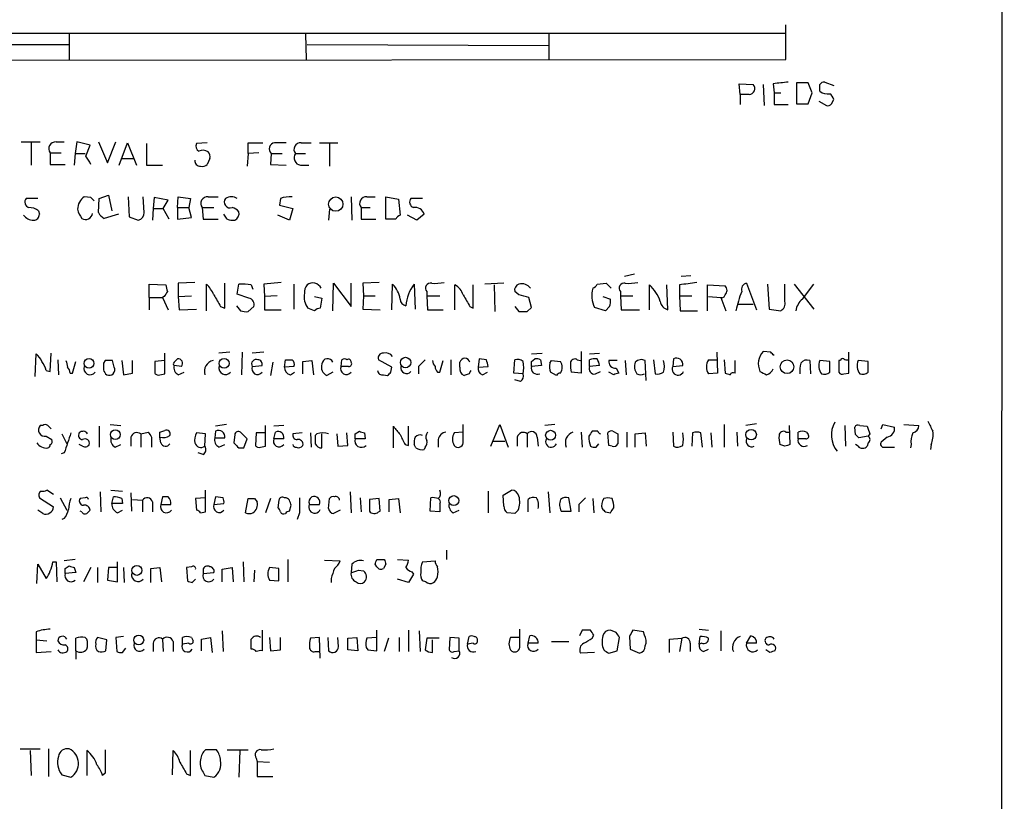
# Model space of a CAD drawing. Extents: x 12 to 1049, y 10 to 890.
# Drawn here: x 948 to 1049, y 217 to 297 of the extents above; entities that cross this region are included whole.
import ezdxf

# ---------------------------------------------------------------- set-up
doc = ezdxf.new("R2010")
doc.units = 0
doc.header["$MEASUREMENT"] = 0
doc.layers.add('MAIN', color=5, linetype='CONTINUOUS')

msp = doc.modelspace()

# ---------------------------------------------------------------- linework, layer by layer
at = {"layer": 'MAIN'}
for p, q in [((1048.512, 858.52), (1048.1733, 58.42)), ((1026.2447, 292.9466), (1026.2447, 296.5026)), ((879.2633, 295.656), (1026.2447, 295.656)), ((953.262, 295.656), (953.262, 292.9466)), ((977.3073, 295.5713), (977.392, 292.9466)), ((1002.1147, 295.5713), (1002.1147, 292.9466)), ((928.624, 294.4706), (953.1773, 294.4706)), ((977.4767, 294.4706), (1002.1147, 294.386)), ((879.2633, 292.862), (1026.2447, 292.9466)), ((1021.588, 289.3906), (1021.5033, 290.4913)), ((1021.5033, 290.4913), (1022.9427, 290.4066)), ((1023.9587, 290.4066), (1024.0433, 288.29)), ((1024.9747, 290.4913), (1025.0593, 289.56)), ((1028.5307, 290.576), (1027.3453, 290.576)), ((1027.3453, 290.576), (1027.3453, 288.4593)), ((1028.954, 289.56), (1028.5307, 290.576)), ((1030.224, 290.6606), (1031.1553, 290.322)), ((1021.588, 289.3906), (1021.588, 288.3746)), ((1022.5193, 289.3906), (1021.588, 289.3906)), ((1025.0593, 289.56), (1025.0593, 288.3746)), ((1025.0593, 289.56), (1025.7367, 289.56)), ((1028.5307, 288.4593), (1028.954, 289.56)), ((1030.9013, 288.4593), (1031.1553, 288.8826)), ((1025.0593, 288.3746), (1026.4987, 288.3746)), ((1027.3453, 288.4593), (1028.5307, 288.4593)), ((1029.6313, 288.7133), (1030.3933, 288.29)), ((948.3513, 284.5646), (950.2987, 284.5646)), ((949.3673, 284.48), (949.3673, 282.194)), ((951.9073, 284.5646), (952.754, 284.5646)), ((954.024, 284.5646), (953.8547, 283.3793)), ((955.3787, 284.226), (954.024, 284.5646)), ((954.9553, 283.1253), (955.3787, 284.226)), ((956.2253, 284.5646), (957.1567, 282.448)), ((957.1567, 282.448), (958.0033, 284.5646)), ((958.342, 282.194), (959.1887, 284.48)), ((959.1887, 284.48), (960.12, 282.194)), ((961.136, 284.3953), (961.136, 282.194)), ((967.3167, 284.48), (966.216, 284.3953)), ((971.4653, 283.3793), (971.4653, 284.48)), ((971.4653, 284.48), (972.9893, 284.48)), ((976.884, 284.48), (977.9, 284.48)), ((978.7467, 284.48), (980.6093, 284.48)), ((979.7627, 284.3953), (979.7627, 282.1093)), ((951.3147, 283.464), (951.3147, 282.2786)), ((951.3147, 283.464), (952.4153, 283.464)), ((953.8547, 283.3793), (953.77, 282.194)), ((953.8547, 283.3793), (954.8707, 283.3793)), ((958.596, 282.8713), (959.7813, 282.8713)), ((967.5707, 282.8713), (967.3167, 282.2786)), ((971.4653, 283.3793), (971.3807, 282.1093)), ((972.566, 283.464), (971.4653, 283.3793)), ((973.836, 283.3793), (973.7513, 282.2786)), ((973.836, 283.3793), (974.9367, 283.3793)), ((976.2913, 283.3793), (977.3073, 283.3793)), ((951.3147, 282.2786), (952.8387, 282.2786)), ((961.136, 282.194), (962.7447, 282.194)), ((973.7513, 282.2786), (975.36, 282.194)), ((976.7993, 282.194), (977.646, 282.194)), ((955.4633, 278.892), (954.786, 278.9766)), ((956.31, 278.8073), (957.2413, 279.146)), ((957.2413, 279.146), (957.58, 277.5373)), ((959.2733, 278.9766), (959.358, 276.9446)), ((960.882, 277.368), (960.7973, 278.9766)), ((961.898, 278.892), (961.8133, 277.7913)), ((963.3373, 278.638), (961.898, 278.892)), ((964.2687, 277.876), (964.3533, 278.9766)), ((964.3533, 278.9766), (965.6233, 278.8073)), ((967.4013, 278.9766), (968.4173, 278.9766)), ((981.964, 278.9766), (982.0487, 276.606)), ((983.5727, 278.9766), (984.4193, 278.9766)), ((985.52, 276.6906), (985.52, 278.9766)), ((985.52, 278.9766), (986.79, 278.7226)), ((950.0447, 278.8073), (948.8593, 278.8073)), ((956.2253, 277.368), (956.31, 278.8073)), ((962.8293, 277.7913), (963.3373, 278.638)), ((964.2687, 277.876), (964.2687, 276.6906)), ((964.2687, 277.876), (965.454, 277.876)), ((965.6233, 278.8073), (965.454, 277.876)), ((965.708, 276.86), (965.454, 277.876)), ((966.8087, 277.876), (966.8933, 276.6906)), ((966.8087, 277.876), (967.994, 277.876)), ((974.7673, 278.8073), (974.6827, 278.13)), ((974.6827, 278.13), (976.0373, 277.7913)), ((982.98, 277.876), (982.98, 276.6906)), ((982.98, 277.876), (983.9113, 277.876)), ((986.79, 278.7226), (986.9593, 277.114)), ((989.2453, 278.8073), (988.06, 278.8073)), ((950.1293, 277.5373), (950.214, 277.1986)), ((958.2573, 277.1986), (956.818, 276.7753)), ((959.358, 276.9446), (960.2893, 276.606)), ((961.8133, 277.7913), (961.7287, 276.606)), ((961.8133, 277.7913), (962.8293, 277.7913)), ((963.422, 276.6906), (962.8293, 277.7913)), ((964.2687, 276.6906), (965.708, 276.86)), ((969.3487, 276.6906), (969.01, 277.1986)), ((975.6987, 276.606), (974.5133, 277.114)), ((976.0373, 277.7913), (975.6987, 276.606)), ((979.7627, 277.7066), (979.678, 276.606)), ((988.6527, 276.606), (987.7213, 277.114)), ((989.4147, 277.1986), (988.6527, 276.606)), ((966.8933, 276.6906), (968.4173, 276.6906)), ((982.98, 276.6906), (984.504, 276.6906)), ((986.536, 276.6906), (985.52, 276.6906)), ((1010.8353, 271.1026), (1009.8193, 270.8486)), ((1016.5927, 270.9333), (1015.5767, 270.8486)), ((961.39, 268.732), (961.39, 270.0866)), ((961.39, 270.0866), (963.0833, 270.002)), ((966.0467, 270.256), (964.3533, 270.1713)), ((964.3533, 270.1713), (964.3533, 268.8166)), ((967.232, 267.3773), (967.232, 270.0866)), ((969.0947, 267.6313), (969.0947, 270.1713)), ((970.3647, 269.0706), (970.534, 270.0866)), ((971.804, 270.002), (971.9733, 269.5786)), ((974.852, 270.256), (973.074, 270.0866)), ((973.074, 270.0866), (973.1587, 268.8166)), ((976.122, 270.0866), (976.122, 267.5466)), ((980.1013, 267.3773), (980.186, 270.1713)), ((980.186, 270.1713), (981.964, 267.8006)), ((981.964, 267.8006), (981.964, 270.1713)), ((984.8427, 270.256), (983.1493, 270.1713)), ((983.1493, 270.1713), (983.234, 268.9013)), ((986.1127, 267.462), (986.1973, 270.0866)), ((988.3987, 270.0866), (988.4833, 267.5466)), ((992.5473, 267.462), (992.5473, 270.002)), ((994.41, 267.6313), (994.41, 270.002)), ((997.5427, 270.1713), (995.5953, 270.0866)), ((996.5267, 270.002), (996.6113, 267.2926)), ((1007.0253, 270.0866), (1007.9567, 270.1713)), ((1007.9567, 270.1713), (1008.4647, 269.6633)), ((1012.3593, 267.462), (1012.3593, 270.002)), ((1014.222, 267.462), (1014.1373, 270.002)), ((1015.4073, 270.002), (1015.4073, 268.9013)), ((1018.286, 267.3773), (1018.286, 270.002)), ((1018.286, 270.002), (1020.064, 269.9173)), ((1022.2653, 270.1713), (1023.2813, 267.462)), ((1024.382, 270.0866), (1024.5513, 267.5466)), ((1026.16, 268.3086), (1026.16, 270.0866)), ((1027.0913, 270.0866), (1029.1233, 267.5466)), ((1027.938, 268.5626), (1029.1233, 270.0866)), ((964.3533, 268.8166), (965.708, 268.9013)), ((971.55, 268.6473), (970.3647, 269.0706)), ((974.4287, 268.9013), (973.1587, 268.8166)), ((983.234, 268.9013), (983.1493, 267.5466)), ((983.234, 268.9013), (984.4193, 268.9013)), ((989.6687, 269.3246), (989.6687, 268.9013)), ((989.6687, 268.9013), (989.7533, 267.462)), ((989.6687, 268.9013), (991.0233, 268.9013)), ((999.0667, 268.986), (998.6433, 269.3246)), ((1009.396, 269.3246), (1009.396, 268.9013)), ((1009.396, 268.9013), (1009.4807, 267.462)), ((1009.396, 268.9013), (1010.666, 268.9013)), ((1015.4073, 268.9013), (1015.492, 267.3773)), ((1015.4073, 268.9013), (1016.6773, 268.9013)), ((961.39, 268.732), (961.39, 267.462)), ((961.39, 268.732), (962.7447, 268.732)), ((962.914, 268.8166), (962.7447, 268.732)), ((962.7447, 268.732), (963.3373, 267.462)), ((964.3533, 268.8166), (964.438, 267.462)), ((970.28, 267.8853), (970.7033, 267.3773)), ((973.1587, 268.8166), (973.1587, 267.462)), ((978.2387, 268.8166), (979.0007, 268.6473)), ((979.0007, 268.6473), (978.8313, 267.6313)), ((1000.3367, 267.716), (1000.0827, 268.732)), ((1007.618, 268.8166), (1008.38, 268.5626)), ((1018.3707, 268.8166), (1019.6407, 268.732)), ((1019.6407, 268.732), (1020.1487, 267.3773)), ((1021.4187, 268.0546), (1022.9427, 268.0546)), ((964.438, 267.462), (966.216, 267.5466)), ((968.6713, 267.8006), (969.0947, 267.6313)), ((971.4653, 267.2926), (972.058, 267.8006)), ((973.1587, 267.462), (974.852, 267.462)), ((978.2387, 267.3773), (977.5613, 267.6313)), ((983.1493, 267.5466), (984.9273, 267.462)), ((989.7533, 267.462), (991.362, 267.462)), ((994.0713, 267.8006), (994.41, 267.6313)), ((998.6433, 267.8006), (999.0667, 267.2926)), ((999.9133, 267.2926), (1000.3367, 267.716)), ((1007.872, 267.3773), (1006.7713, 267.716)), ((1008.2953, 267.8006), (1007.872, 267.3773)), ((1009.4807, 267.462), (1011.3433, 267.462)), ((1015.492, 267.3773), (1017.27, 267.3773)), ((1024.5513, 267.5466), (1025.7367, 267.3773)), ((949.7907, 260.6886), (949.8753, 262.9746)), ((951.3147, 261.1966), (951.3993, 263.0593)), ((962.9987, 260.9426), (962.9987, 263.0593)), ((969.6027, 263.144), (968.502, 263.0593)), ((970.8727, 263.144), (970.788, 260.858)), ((973.074, 263.144), (971.8887, 263.0593)), ((1000.3367, 262.9746), (1001.4373, 263.0593)), ((1005.4167, 263.2286), (1005.4167, 261.0273)), ((1006.2633, 262.9746), (1007.2793, 263.0593)), ((1019.2173, 263.144), (1019.302, 261.0273)), ((1024.7207, 263.144), (1023.9587, 263.2286)), ((1032.6793, 261.0273), (1032.6793, 263.144)), ((952.0767, 262.382), (952.1613, 260.858)), ((953.6007, 261.0273), (953.9393, 262.2126)), ((956.9027, 262.2973), (956.7333, 262.0433)), ((957.834, 261.62), (957.6647, 262.2973)), ((958.596, 262.2973), (958.7653, 260.858)), ((959.6967, 261.0273), (959.6967, 262.2973)), ((962.9987, 262.2973), (961.9827, 262.2126)), ((961.9827, 262.2126), (961.9827, 261.0273)), ((963.93, 262.128), (964.2687, 262.4666)), ((974.0053, 262.128), (973.7513, 260.7733)), ((975.1907, 261.62), (975.2753, 262.382)), ((977.0533, 262.2126), (977.9847, 262.2973)), ((977.0533, 260.9426), (977.0533, 262.2126)), ((977.9847, 262.2973), (978.154, 260.858)), ((980.948, 261.7046), (981.0327, 262.382)), ((986.1127, 261.62), (984.758, 262.382)), ((991.0233, 261.112), (991.362, 262.2973)), ((992.124, 262.382), (992.124, 260.858)), ((993.0553, 261.62), (993.0553, 262.128)), ((995.0027, 262.4666), (994.918, 261.62)), ((995.7647, 262.382), (995.0027, 262.4666)), ((998.5587, 261.0273), (998.6433, 262.382)), ((1000.3367, 262.2126), (1000.6753, 262.4666)), ((1001.268, 262.382), (1001.3527, 261.7893)), ((1002.1993, 262.0433), (1002.3687, 262.2973)), ((1002.3687, 262.2973), (1003.3, 262.2126)), ((1004.9933, 262.382), (1005.332, 262.2973)), ((1006.2633, 261.7046), (1006.2633, 262.382)), ((1009.0573, 262.2973), (1008.2107, 262.2973)), ((1009.904, 262.2973), (1009.9887, 260.858)), ((1012.0207, 260.2653), (1011.936, 262.2973)), ((1012.7827, 262.382), (1012.952, 260.9426)), ((1014.8147, 262.4666), (1014.73, 261.7046)), ((1018.3707, 262.382), (1019.2173, 262.382)), ((1019.9793, 262.382), (1020.064, 261.0273)), ((1021.08, 261.0273), (1021.08, 262.2973)), ((1028.7, 262.2973), (1028.7847, 260.9426)), ((1030.732, 262.2126), (1029.716, 262.2973)), ((1030.732, 261.112), (1030.732, 262.2126)), ((1031.8327, 262.2973), (1031.6633, 262.2973)), ((1031.6633, 262.2973), (1031.6633, 261.112)), ((1034.6267, 262.2126), (1033.6107, 262.2973)), ((1034.6267, 261.112), (1034.6267, 262.2126)), ((950.8913, 261.2813), (951.3147, 261.1966)), ((953.3467, 261.0273), (953.6007, 261.0273)), ((958.7653, 260.858), (959.6967, 261.0273)), ((962.4907, 260.858), (962.9987, 260.9426)), ((964.692, 261.7046), (963.93, 261.7893)), ((964.3533, 260.858), (964.946, 261.112)), ((971.8887, 261.7046), (972.9047, 261.7893)), ((976.122, 261.7046), (975.1907, 261.62)), ((975.7833, 260.858), (976.2067, 261.112)), ((980.1013, 261.112), (979.5087, 260.7733)), ((981.71, 261.7046), (980.948, 261.7046)), ((985.266, 260.858), (985.6893, 260.7733)), ((986.028, 261.112), (986.1127, 261.62)), ((988.822, 261.7046), (988.822, 260.9426)), ((990.7693, 261.112), (991.0233, 261.112)), ((993.9867, 260.9426), (993.4787, 260.7733)), ((994.918, 261.62), (995.934, 261.7046)), ((995.3413, 260.858), (995.8493, 261.112)), ((999.49, 260.9426), (998.5587, 261.0273)), ((1001.3527, 261.7893), (1000.3367, 261.7046)), ((1002.8767, 260.7733), (1002.284, 261.112)), ((1005.4167, 261.0273), (1004.4007, 261.112)), ((1007.2793, 261.7893), (1006.2633, 261.7046)), ((1006.856, 260.9426), (1007.364, 261.1966)), ((1008.7187, 260.858), (1008.2107, 261.112)), ((1008.9727, 261.5353), (1009.2267, 261.0273)), ((1014.73, 261.7046), (1015.746, 261.7893)), ((1019.302, 261.0273), (1018.3707, 260.9426)), ((1032.1713, 260.9426), (1032.6793, 261.0273)), ((999.236, 260.1806), (998.6433, 260.35)), ((1023.2813, 255.8626), (1022.1807, 255.6933)), ((950.5527, 255.6933), (950.2987, 255.6933)), ((952.5, 254.8466), (953.008, 253.8306)), ((956.31, 255.6086), (956.31, 253.492)), ((957.4107, 255.778), (958.5113, 255.6933)), ((960.5433, 254.8466), (961.3053, 255.016)), ((960.5433, 254.8466), (960.5433, 253.492)), ((962.4907, 255.016), (962.9987, 255.1853)), ((967.1473, 254.8466), (966.216, 254.9313)), ((967.0627, 253.5766), (967.1473, 254.8466)), ((968.1633, 255.1006), (968.0787, 254.4233)), ((969.264, 255.778), (968.1633, 255.6086)), ((971.3807, 254.3386), (970.7033, 255.016)), ((972.312, 254.9313), (972.2273, 253.6613)), ((973.2433, 254.9313), (972.312, 254.9313)), ((973.2433, 253.5766), (973.2433, 255.6933)), ((975.106, 255.6933), (974.09, 255.6086)), ((974.09, 254.3386), (974.2593, 255.016)), ((976.9687, 254.9313), (976.0373, 254.8466)), ((977.8153, 254.9313), (977.9, 253.492)), ((978.4927, 254.8466), (978.3233, 254.6773)), ((979.0007, 253.4073), (979.0007, 254.8466)), ((980.5247, 254.8466), (980.6093, 253.5766)), ((981.6253, 253.6613), (981.5407, 254.9313)), ((982.3873, 254.8466), (982.8107, 255.1006)), ((983.3187, 254.9313), (983.4033, 254.3386)), ((986.282, 253.4073), (986.282, 255.6086)), ((987.806, 253.6613), (987.806, 255.6086)), ((993.394, 255.016), (992.4627, 254.9313)), ((993.394, 253.9153), (993.394, 255.778)), ((996.188, 253.5766), (997.1193, 255.778)), ((997.1193, 255.778), (997.966, 253.492)), ((999.9133, 254.8466), (999.9133, 253.492)), ((1002.7073, 255.778), (1001.6913, 255.6933)), ((1005.4167, 255.016), (1005.5013, 253.492)), ((1007.11, 255.1006), (1006.5173, 255.1006)), ((1008.2107, 253.6613), (1008.126, 254.9313)), ((1008.634, 255.1006), (1009.142, 254.8466)), ((1010.0733, 255.016), (1010.0733, 253.492)), ((1010.92, 254.8466), (1011.936, 254.9313)), ((1010.92, 253.492), (1010.92, 254.8466)), ((1011.936, 254.9313), (1012.0207, 253.5766)), ((1014.73, 255.016), (1014.8147, 253.5766)), ((1016.762, 254.9313), (1016.6773, 253.5766)), ((1017.778, 253.492), (1017.6087, 254.9313)), ((1018.6247, 254.9313), (1018.7093, 253.492)), ((1019.9793, 255.778), (1019.9793, 253.492)), ((1021.2493, 255.016), (1021.334, 253.5766)), ((1026.2447, 255.016), (1026.5833, 255.016)), ((1026.5833, 255.6933), (1026.668, 253.746)), ((1027.5147, 254.3386), (1027.5147, 255.016)), ((1028.3613, 255.016), (1028.5307, 254.762)), ((1032.256, 255.6933), (1032.3407, 253.5766)), ((1033.3567, 254.762), (1033.272, 255.524)), ((1033.78, 255.6933), (1034.542, 255.6086)), ((1034.796, 254.8466), (1034.6267, 254.5926)), ((1035.9813, 255.3546), (1036.1507, 255.778)), ((1036.1507, 255.778), (1037.336, 255.524)), ((1038.2673, 255.778), (1039.7913, 255.6933)), ((950.8913, 254.5926), (951.484, 254.254)), ((959.5273, 254.508), (959.5273, 253.5766)), ((961.644, 254.508), (961.644, 253.492)), ((962.5753, 253.9153), (962.4907, 254.508)), ((968.0787, 254.4233), (969.0947, 254.4233)), ((970.1107, 254.762), (970.026, 253.9153)), ((971.042, 253.4073), (971.3807, 254.3386)), ((975.106, 254.3386), (974.09, 254.3386)), ((983.4033, 254.3386), (982.3873, 254.3386)), ((990.854, 254.254), (990.854, 253.492)), ((996.442, 254.0846), (997.6273, 254.0846)), ((998.8973, 254.508), (998.8973, 253.5766)), ((1000.9293, 254.508), (1001.014, 253.5766)), ((1006.9407, 253.492), (1007.1947, 253.8306)), ((1028.2767, 254.3386), (1027.5147, 254.3386)), ((1034.6267, 254.5926), (1033.6953, 254.4233)), ((1034.6267, 253.9153), (1034.542, 253.5766)), ((1036.574, 254.508), (1035.9813, 254)), ((952.754, 252.8993), (952.4153, 252.8146)), ((954.6167, 253.5766), (954.278, 253.746)), ((957.9187, 253.492), (958.5113, 253.746)), ((966.8933, 252.73), (966.3853, 252.8993)), ((968.502, 253.492), (969.0947, 253.746)), ((970.534, 253.4073), (971.042, 253.4073)), ((972.7353, 253.492), (973.2433, 253.5766)), ((980.6093, 253.5766), (981.6253, 253.6613)), ((987.4673, 253.746), (987.806, 253.6613)), ((988.568, 253.4073), (988.3987, 253.746)), ((989.4993, 253.492), (989.4147, 253.238)), ((1008.5493, 253.5766), (1008.2107, 253.6613)), ((1026.16, 253.5766), (1025.652, 253.746)), ((1033.6107, 253.5766), (1033.3567, 253.746)), ((1036.32, 253.492), (1037.336, 253.492)), ((1039.0293, 253.746), (1038.9447, 253.4073)), ((1041.0613, 253.746), (1040.9767, 253.238)), ((951.6533, 248.666), (950.976, 249.0893)), ((956.3947, 248.92), (956.4793, 246.888)), ((957.4953, 249.0893), (958.6807, 249.0046)), ((959.5273, 248.8353), (959.612, 246.9726)), ((967.1473, 246.888), (967.1473, 249.0893)), ((981.8793, 248.92), (981.964, 246.8033)), ((995.934, 249.0046), (995.934, 246.8033)), ((997.458, 248.5813), (998.3047, 249.0893)), ((1002.03, 248.92), (1002.1993, 246.8033)), ((950.214, 248.3273), (951.6533, 247.396)), ((952.3307, 248.3273), (953.008, 247.0573)), ((954.8707, 248.3273), (954.3627, 248.2426)), ((957.58, 247.7346), (957.7493, 248.412)), ((958.596, 248.2426), (958.6807, 247.7346)), ((959.6967, 248.158), (960.7127, 248.0733)), ((960.7127, 248.0733), (960.7127, 246.888)), ((961.7287, 247.904), (961.7287, 246.888)), ((962.7447, 248.412), (962.5753, 247.65)), ((963.3373, 248.412), (962.7447, 248.412)), ((967.1473, 248.3273), (966.1313, 248.2426)), ((966.1313, 248.2426), (966.216, 247.0573)), ((968.1633, 248.412), (967.994, 247.65)), ((968.9253, 248.3273), (968.1633, 248.412)), ((971.2113, 246.8033), (971.4653, 248.2426)), ((972.1427, 248.2426), (972.3967, 247.904)), ((973.7513, 248.2426), (973.2433, 246.8033)), ((974.598, 248.0733), (974.5133, 247.3113)), ((979.678, 247.2266), (979.7627, 248.2426)), ((982.8953, 248.3273), (982.98, 246.888)), ((984.8427, 248.2426), (983.8267, 248.158)), ((983.8267, 248.158), (983.8267, 246.9726)), ((984.9273, 246.9726), (984.8427, 248.2426)), ((985.8587, 248.158), (986.79, 248.2426)), ((985.8587, 246.888), (985.8587, 248.158)), ((986.79, 248.2426), (986.9593, 246.8033)), ((990.0073, 246.9726), (990.092, 248.3273)), ((997.5427, 247.4806), (997.458, 248.5813)), ((999.998, 246.888), (999.998, 248.158)), ((1004.4007, 246.9726), (1004.1467, 248.3273)), ((1006.602, 248.2426), (1006.6867, 246.8033)), ((950.5527, 246.7186), (950.0447, 247.0573)), ((954.532, 246.888), (954.3627, 246.9726)), ((958.6807, 247.7346), (957.58, 247.7346)), ((958.1727, 246.8033), (958.6807, 247.0573)), ((962.5753, 247.65), (963.5913, 247.65)), ((966.6393, 246.8033), (967.1473, 246.888)), ((967.994, 247.65), (969.01, 247.7346)), ((975.6987, 246.9726), (975.868, 247.5653)), ((976.7147, 246.8033), (976.4607, 246.126)), ((977.7307, 247.65), (978.7467, 247.65)), ((980.8633, 247.0573), (980.186, 246.7186)), ((984.758, 246.888), (984.9273, 246.9726)), ((991.0233, 246.888), (990.0073, 246.9726)), ((991.0233, 247.7346), (991.0233, 246.888)), ((992.378, 246.8033), (992.9707, 247.0573)), ((998.6433, 246.7186), (997.8813, 246.8033)), ((1003.3847, 246.9726), (1004.4007, 246.9726)), ((1005.1627, 247.65), (1005.1627, 246.888)), ((1007.872, 246.888), (1008.38, 246.8033)), ((952.754, 246.2106), (952.5, 246.126)), ((991.7007, 242.9933), (991.7007, 242.062)), ((951.5687, 241.808), (951.9073, 241.808)), ((951.9073, 241.808), (951.992, 239.776)), ((953.8547, 242.062), (952.754, 241.8926)), ((958.1727, 239.776), (958.1727, 241.808)), ((970.9573, 241.808), (971.042, 239.776)), ((975.5293, 242.062), (975.5293, 239.776)), ((979.2547, 241.9773), (980.8633, 241.8926)), ((984.5887, 242.062), (985.3507, 242.062)), ((986.7053, 242.062), (987.806, 241.9773)), ((989.2453, 241.808), (990.5153, 241.8926)), ((949.96, 239.6066), (950.0447, 241.554)), ((950.0447, 241.554), (950.8913, 240.1146)), ((952.8387, 241.1306), (953.262, 241.3846)), ((953.77, 241.2153), (953.9393, 240.7073)), ((955.4633, 241.2153), (954.7013, 239.776)), ((956.1407, 241.2153), (956.1407, 239.6913)), ((957.2413, 241.2153), (957.1567, 239.9453)), ((958.088, 241.2153), (957.2413, 241.2153)), ((958.7653, 241.2153), (958.85, 239.6913)), ((961.5593, 241.1306), (962.4907, 241.2153)), ((961.5593, 239.6913), (961.5593, 241.1306)), ((962.4907, 241.2153), (962.66, 239.776)), ((965.708, 241.3), (965.2, 241.2153)), ((965.2, 241.2153), (965.2847, 239.8606)), ((966.8933, 240.9613), (966.8933, 240.6226)), ((968.8407, 241.046), (969.8567, 241.2153)), ((968.8407, 239.776), (968.8407, 241.046)), ((969.8567, 241.2153), (969.9413, 239.776)), ((972.1427, 240.9613), (972.058, 239.776)), ((974.598, 241.1306), (973.6667, 241.2153)), ((974.598, 239.8606), (974.598, 241.1306)), ((982.0487, 241.554), (981.964, 240.7073)), ((982.726, 240.9613), (983.234, 240.8766)), ((984.5887, 241.3), (984.4193, 241.554)), ((985.52, 241.554), (985.266, 241.1306)), ((988.1447, 240.792), (988.314, 240.538)), ((953.9393, 240.7073), (952.8387, 240.6226)), ((957.1567, 239.9453), (958.1727, 239.776)), ((965.7927, 239.6913), (966.1313, 240.03)), ((966.8933, 240.6226), (967.994, 240.7073)), ((973.6667, 239.9453), (974.598, 239.8606)), ((979.932, 240.1146), (979.932, 239.6913)), ((987.806, 239.6913), (986.7053, 240.03)), ((988.314, 240.538), (987.806, 239.6913)), ((989.584, 239.776), (989.2453, 239.8606)), ((968.8407, 234.7806), (968.9253, 232.664)), ((972.9047, 234.8653), (972.9047, 232.7486)), ((984.5887, 232.7486), (984.5887, 234.8653)), ((987.806, 234.8653), (987.806, 232.664)), ((988.9067, 234.7806), (988.9913, 232.664)), ((999.1513, 233.0873), (999.1513, 234.95)), ((1005.5013, 234.8653), (1005.2473, 234.2726)), ((1006.348, 234.8653), (1005.5013, 234.8653)), ((1008.9727, 234.6113), (1008.38, 234.8653)), ((1011.7667, 234.696), (1010.666, 234.8653)), ((1017.4393, 234.95), (1018.3707, 234.8653)), ((1019.6407, 234.7806), (1019.6407, 232.7486)), ((949.8753, 234.696), (949.8753, 233.8493)), ((949.8753, 233.8493), (949.8753, 232.5793)), ((949.8753, 233.8493), (950.976, 233.7646)), ((953.9393, 232.7486), (953.9393, 234.0186)), ((954.8707, 234.1033), (955.04, 233.934)), ((957.072, 233.8493), (956.1407, 234.1033)), ((956.9873, 232.7486), (957.072, 233.8493)), ((958.7653, 234.188), (958.0033, 234.1033)), ((958.0033, 234.1033), (958.088, 232.664)), ((962.7447, 233.934), (962.8293, 232.664)), ((964.7767, 233.426), (964.7767, 234.1033)), ((965.708, 234.1033), (965.8773, 233.7646)), ((966.724, 233.934), (967.6553, 234.1033)), ((966.724, 232.7486), (966.724, 233.934)), ((967.6553, 234.1033), (967.8247, 232.5793)), ((973.6667, 234.1033), (973.7513, 232.7486)), ((974.7673, 232.8333), (974.7673, 234.1033)), ((978.7467, 234.1033), (977.8153, 234.0186)), ((978.8313, 231.9866), (978.7467, 234.1033)), ((979.5933, 234.1033), (979.678, 232.7486)), ((980.694, 233.172), (980.6093, 234.1033)), ((981.6253, 234.0186), (982.5567, 234.1033)), ((981.6253, 232.8333), (981.6253, 234.0186)), ((982.5567, 234.1033), (982.6413, 232.7486)), ((984.5887, 234.1033), (983.5727, 234.0186)), ((985.774, 234.0186), (985.3507, 232.664)), ((986.8747, 234.1033), (986.8747, 232.664)), ((989.6687, 234.0186), (989.4993, 232.8333)), ((990.9387, 234.0186), (989.6687, 234.0186)), ((990.2613, 232.5793), (990.2613, 233.8493)), ((992.0393, 234.1033), (991.9547, 232.8333)), ((992.9707, 234.0186), (992.0393, 234.1033)), ((992.9707, 232.7486), (992.9707, 234.0186)), ((993.8173, 233.426), (993.9867, 234.188)), ((999.0667, 234.1033), (998.22, 234.1033)), ((999.998, 233.5106), (1000.1673, 234.2726)), ((1006.5173, 234.0186), (1006.6867, 234.3573)), ((1009.0573, 232.7486), (1009.3113, 234.1033)), ((1010.3273, 234.188), (1010.412, 232.918)), ((1011.8513, 234.3573), (1011.7667, 234.696)), ((1014.3913, 233.934), (1015.6613, 234.0186)), ((1014.3913, 232.5793), (1014.3913, 233.934)), ((1015.6613, 234.0186), (1015.4073, 232.664)), ((1017.4393, 233.426), (1017.524, 234.188)), ((1022.2653, 233.5106), (1022.6887, 234.2726)), ((953.9393, 232.7486), (953.9393, 231.902)), ((958.6807, 232.5793), (959.0193, 233.0026)), ((961.8133, 233.5106), (961.8133, 232.664)), ((963.8453, 233.68), (963.8453, 232.664)), ((965.454, 233.5106), (964.7767, 233.426)), ((973.7513, 232.7486), (974.7673, 232.8333)), ((982.6413, 232.7486), (981.6253, 232.8333)), ((983.488, 233.0873), (983.6573, 232.8333)), ((983.6573, 232.8333), (984.5887, 232.7486)), ((992.4627, 232.664), (992.9707, 232.7486)), ((994.41, 233.5106), (993.8173, 233.426)), ((1001.014, 233.5106), (999.998, 233.5106)), ((1002.3687, 233.68), (1004.1467, 233.68)), ((1008.2107, 232.4946), (1009.0573, 232.7486)), ((1010.412, 232.918), (1011.3433, 232.4946)), ((1016.508, 233.5106), (1016.508, 232.664)), ((1017.6933, 233.5106), (1017.4393, 233.426)), ((1017.8627, 232.664), (1018.3707, 232.918)), ((1023.2813, 233.5106), (1022.2653, 233.5106)), ((1024.636, 232.5793), (1024.2127, 232.8333)), ((949.8753, 232.5793), (951.3993, 232.664)), ((978.3233, 232.664), (978.7467, 232.664)), ((1006.7713, 232.5793), (1005.332, 232.4946)), ((948.2667, 222.758), (950.2987, 222.758)), ((951.1453, 222.758), (951.1453, 219.964)), ((949.2827, 222.5886), (949.3673, 220.0486)), ((955.04, 222.5886), (955.04, 220.0486)), ((963.7607, 220.1333), (963.8453, 222.5886)), ((965.6233, 220.0486), (965.6233, 222.5886)), ((968.248, 222.6733), (967.1473, 222.6733)), ((969.3487, 222.6733), (971.4653, 222.6733)), ((970.6187, 222.5886), (970.534, 219.8793)), ((972.312, 221.8266), (972.3967, 221.488)), ((972.3967, 221.488), (973.6667, 221.4033)), ((972.3967, 221.488), (972.3967, 219.964)), ((952.5, 220.1333), (953.4313, 219.8793)), ((956.9027, 220.3026), (956.6487, 220.0486)), ((965.2, 220.218), (965.6233, 220.0486)), ((966.8933, 220.3873), (967.0627, 220.0486)), ((967.0627, 220.0486), (967.994, 219.8793)), ((972.3967, 219.964), (974.0053, 219.964))]:
    msp.add_line(p, q, dxfattribs=at)
for centre, radius in [((980.4061, 278.2301), 0.7324), ((955.2728, 262.0116), 0.4983), ((969.0331, 262.0183), 0.5067), ((987.5187, 262.1035), 0.5347), ((1026.381, 261.6718), 0.6909), ((957.9536, 254.7653), 0.4985), ((1002.2952, 254.6964), 0.5069), ((1022.717, 254.7596), 0.5372), ((992.4326, 248.042), 0.5046), ((960.1431, 240.9363), 0.5067), ((960.3374, 233.8434), 0.4994)]:
    msp.add_circle(centre, radius, dxfattribs=at)
for centre, radius, start, end in [((1022.4799, 290.0032), 0.6139, 273.679969, 41.077061), ((1068.0614, -90.421), 383.3414, 96.224367, 96.453552), ((1030.1815, 290.1106), 0.5516, 85.58138, 147.548723), ((860.416, 290.068), 169.3003, 359.885375, 0.114591), ((1030.478, 290.6185), 1.1711, 229.405074, 282.526685), ((1030.0554, 288.5446), 1.1507, 17.082228, 53.983609), ((1030.5627, 288.6285), 0.3785, 243.414641, 333.448488), ((951.8468, 283.8873), 0.6799, 84.895587, 218.503202), ((966.7241, 284.1413), 0.5681, 153.43946, 243.425927), ((974.2649, 283.8498), 0.6366, 98.145376, 227.648218), ((974.7673, -11.8197), 296.3003, 89.885389, 90.114592), ((976.8236, 283.8026), 0.6801, 84.904728, 218.492712), ((743.5527, 155.713), 246.8298, 30.848158, 31.077361), ((966.8615, 282.776), 0.9425, 55.058778, 114.544581), ((966.9778, 283.0829), 0.6295, 340.359033, 47.717127), ((976.9403, 282.956), 0.7748, 146.886234, 259.516601), ((966.5811, 282.6437), 0.5376, 173.773978, 276.215426), ((966.851, 282.702), 0.6294, 250.344339, 317.723862), ((955.6312, 277.7103), 1.5225, 123.721381, 180.139241), ((870.9327, 194.0227), 119.7841, 44.885442, 45.114558), ((967.3408, 278.2993), 0.6799, 84.895587, 218.503202), ((969.772, 277.8759), 1.104, 57.529206, 122.470794), ((975.7828, 275.9317), 3.0496, 86.806309, 109.450352), ((983.5121, 278.2993), 0.6799, 84.887194, 218.503202), ((949.3356, 278.4369), 0.6034, 142.129181, 248.380224), ((949.219, 276.4997), 1.3804, 48.739101, 94.391702), ((969.645, 278.434), 0.5968, 141.284721, 290.776279), ((969.7013, 276.874), 1.014, 34.793431, 81.184241), ((988.5363, 278.4369), 0.6034, 142.129181, 248.380224), ((988.4853, 276.9214), 0.9698, 16.607576, 100.173274), ((949.5472, 277.7278), 1.1242, 213.09074, 273.779157), ((949.6356, 277.1844), 0.5786, 268.583744, 1.406357), ((956.4143, 278.1927), 2.3563, 191.905565, 216.980293), ((954.9126, 277.3972), 0.7291, 238.533555, 351.011848), ((957.5374, 278.0874), 1.4964, 208.735138, 241.264862), ((960.1413, 277.3326), 0.7415, 281.51299, 2.736234), ((969.8143, 277.2833), 0.7393, 293.635147, 13.237414), ((987.2559, 276.3942), 0.7785, 112.394546, 157.621866), ((969.8989, 278.1724), 1.5807, 249.629778, 277.700518), ((1132.5179, 312.0133), 174.5653, 193.92564, 194.154823), ((964.5085, 267.3869), 3.8348, 24.645013, 44.748556), ((970.7886, 264.3338), 5.7584, 79.843775, 92.534069), ((978.2344, 269.3133), 1.024, 137.731204, 188.87634), ((978.0608, 269.2568), 0.9468, 25.423022, 128.089931), ((984.1795, 268.1252), 2.814, 8.942141, 44.187961), ((991.5403, 267.6148), 3.9975, 141.804454, 176.119949), ((990.0638, 269.6633), 0.5204, 77.469998, 220.604877), ((990.5154, 274.6565), 4.498, 265.681504, 281.949474), ((991.608, 268.3584), 1.8931, 19.361464, 60.252491), ((999.254, 269.4839), 0.6311, 107.263584, 194.619728), ((999.3463, 268.9984), 1.1235, 36.283446, 104.409766), ((1006.3059, 270.3827), 0.778, 292.371723, 337.628278), ((1009.7912, 269.6633), 0.5204, 77.480746, 220.597713), ((1010.2427, 274.6565), 4.498, 265.681504, 281.949474), ((1009.9633, 267.2402), 3.6563, 16.990282, 49.056722), ((1079.7952, -174.3636), 449.0062, 98.015504, 98.24469), ((1019.6407, 269.4517), 0.6293, 312.269402, 47.724474), ((1022.3742, 269.5302), 0.6503, 99.640488, 198.432163), ((1090.0717, 184.4034), 152.6259, 146.192738, 146.421942), ((1264.6716, 437.712), 341.3005, 209.627685, 209.856876), ((979.0985, 268.7724), 1.9144, 168.462926, 216.587375), ((1290.0716, 437.712), 341.3005, 209.627685, 209.856876), ((936.0718, 14.8472), 261.8299, 75.849181, 76.078353), ((1009.147, 268.9036), 2.656, 163.379274, 206.560228), ((1019.7677, 269.0001), 0.2966, 244.652905, 357.275527), ((1034.119, 264.4989), 13.2702, 158.675564, 167.472597), ((971.4601, 268.0176), 0.6361, 340.052295, 81.874993), ((987.7074, 268.6192), 0.7502, 184.32666, 258.044471), ((1006.8151, 268.3508), 1.5792, 339.609571, 7.70781), ((1014.5955, 268.5644), 1.164, 192.695391, 251.283299), ((1025.3276, 268.1251), 0.8524, 298.681808, 12.43184), ((1029.2957, 267.0006), 2.0696, 130.99737, 169.512657), ((971.2539, 268.8608), 1.5824, 249.637627, 277.677432), ((978.8907, 266.6743), 0.9588, 93.551733, 132.844497), ((999.49, 478.9424), 211.6502, 269.885409, 270.114592), ((948.6489, 261.4092), 1.9886, 23.828505, 51.923362), ((985.2176, 262.5665), 0.4952, 84.390726, 201.872304), ((985.4777, 262.1918), 0.893, 36.310406, 103.714107), ((1025.2949, 261.9617), 1.8413, 136.524974, 204.551081), ((940.2025, 178.3122), 119.7487, 44.87695, 45.106099), ((948.5857, 260.7952), 2.3563, 11.905565, 36.980293), ((1122.3093, 304.3027), 174.5167, 193.9276, 194.156815), ((1126.0332, 261.7046), 169.3002, 179.885375, 180.114592), ((957.2837, 71.7975), 190.5002, 89.885408, 90.114592), ((964.057, 261.9586), 0.2116, 126.859073, 233.124688), ((964.3481, 262.0121), 0.4614, 318.198342, 99.909426), ((968.1512, 261.1864), 1.1369, 102.284472, 196.788541), ((972.312, 261.9322), 0.4806, 69.374189, 208.266036), ((972.4625, 261.921), 0.4614, 343.41494, 87.66472), ((975.614, 431.7319), 169.3502, 269.885409, 270.114592), ((975.6985, 261.9586), 0.4938, 329.046192, 59.020326), ((979.8676, 261.6286), 0.9275, 159.159835, 247.236161), ((979.5685, 261.9294), 0.5686, 20.442827, 177.056069), ((981.2867, 262.043), 0.4236, 53.157154, 126.842846), ((981.71, 262.1844), 0.2602, 347.480746, 130.589353), ((981.7664, 261.9586), 0.2603, 257.480746, 40.60607), ((1158.523, 92.7059), 239.4974, 134.889638, 135.118804), ((991.2188, 262.3569), 0.9594, 183.561805, 222.837328), ((993.5633, 262.0072), 0.5222, 13.376232, 166.623768), ((826.5052, 219.7198), 174.5533, 13.917656, 14.146846), ((998.8972, 261.4503), 0.9657, 52.1297, 105.24367), ((996.2044, 261.5776), 3.3464, 349.061446, 10.938554), ((873.3367, 261.9586), 127.0003, 359.885409, 0.114591), ((1000.8448, 261.5354), 0.9465, 63.440363, 100.316217), ((1003.955, 261.7335), 1.7828, 169.992951, 200.401828), ((1002.3688, 261.62), 1.1038, 327.523632, 32.471989), ((1006.6842, 261.7892), 2.3818, 173.875783, 196.518371), ((1004.7394, 262.0432), 0.4234, 53.151755, 179.986468), ((1006.8135, 260.9002), 1.5806, 82.299482, 110.370222), ((1005.7018, 261.584), 1.5908, 7.414948, 33.698059), ((1008.888, 262.2126), 0.6826, 172.87186, 277.12814), ((1012.0422, 261.6835), 1.207, 158.391632, 217.865825), ((1011.5409, 261.5354), 0.8583, 62.59001, 136.335951), ((1011.8093, 261.7047), 2.0758, 343.409678, 16.587676), ((1015.1283, 261.9189), 0.6311, 348.150615, 119.794427), ((1019.5559, 261.6623), 1.3866, 148.732232, 211.267768), ((1031.0281, 261.2389), 3.3572, 166.136778, 185.063402), ((1028.4037, 261.5494), 0.8045, 68.38772, 142.124392), ((1031.0706, 261.7787), 1.4505, 159.050973, 215.1988), ((1032.0443, 262.2973), 0.2116, 53.124688, 180), ((1032.4676, 262.8475), 0.4825, 232.120851, 285.271781), ((1034.9653, 261.7787), 1.4505, 159.050973, 215.1988), ((952.3892, 260.9677), 0.9594, 3.561805, 42.837328), ((955.3787, 261.4869), 0.6314, 159.831606, 323.572967), ((957.835, 261.7336), 1.1614, 198.452109, 228.931026), ((957.326, 261.366), 0.568, 243.434949, 26.565051), ((962.3213, 261.1965), 0.3785, 206.551513, 296.585359), ((964.7624, 261.6058), 0.8524, 167.56816, 241.318192), ((969.1793, 261.5776), 0.6891, 169.379834, 317.493639), ((972.439, 261.4808), 0.5941, 157.869051, 321.623377), ((975.9314, 261.5846), 0.7415, 177.263766, 258.479439), ((981.4983, 261.4808), 0.5941, 157.869051, 321.623377), ((985.1284, 261.2919), 0.4552, 181.334268, 287.595058), ((901.1837, 345.6176), 119.7487, 314.885409, 315.114592), ((987.6105, 261.5676), 0.5828, 166.404851, 320.465046), ((991.4723, 261.764), 0.9588, 183.551733, 222.844497), ((993.7326, 261.4295), 0.7036, 164.290627, 248.847314), ((1078.7563, 218.782), 94.6752, 153.327151, 153.556306), ((995.5288, 261.4607), 0.6312, 165.382563, 252.71908), ((998.8549, 260.731), 0.6694, 304.698943, 18.426829), ((1000.9618, 261.5478), 0.6445, 165.918475, 290.102359), ((1003.3423, 260.4771), 0.5518, 94.396316, 147.536771), ((1006.7502, 261.4718), 0.5397, 154.446281, 281.305768), ((1051.2952, 133.9503), 133.8593, 108.316987, 108.546184), ((1011.4703, 261.7477), 0.8907, 244.674936, 295.325064), ((1013.1635, 262.0862), 1.163, 259.521979, 303.105242), ((1015.27, 261.4282), 0.6066, 152.894279, 337.556677), ((1062.6405, 387.935), 133.8593, 251.453817, 251.683013), ((1020.9107, 260.6885), 0.3787, 63.44848, 153.414653), ((1108.5986, 430.3322), 189.2834, 243.323728, 243.552938), ((1023.9942, 261.888), 1.0737, 286.397671, 335.958401), ((1030.1392, 261.8743), 0.9657, 254.75633, 307.8703), ((1032.002, 261.2814), 0.3787, 206.571817, 296.551521), ((1034.0339, 261.8744), 0.9658, 254.75789, 307.866658), ((1033.4963, 254.7328), 2.6036, 150.066234, 219.731468), ((1294.9765, 382.6085), 283.981, 206.45046, 206.679643), ((950.7892, 255.2475), 0.6628, 137.733289, 278.861176), ((950.8067, 255.3548), 0.4232, 53.116564, 126.883436), ((866.5675, 170.8865), 119.7134, 44.876914, 45.106131), ((1461.1147, 84.5829), 535.5007, 161.451306, 161.680478), ((954.6166, 254.6773), 0.4233, 143.124688, 270.013536), ((954.6686, 254.5617), 0.5378, 31.990702, 136.582354), ((960.1623, 254.2963), 0.6693, 55.303222, 161.562344), ((1088.463, 339.4292), 152.6259, 213.578058, 213.807262), ((835.4907, 254.762), 127.0003, 359.885409, 0.114591), ((963.1468, 254.8254), 0.3892, 337.632677, 112.367323), ((967.4011, 254.2117), 1.3865, 148.733619, 192.344134), ((968.4769, 254.5528), 0.6312, 348.161363, 119.789916), ((970.4916, 254.6915), 0.3874, 56.880041, 169.51391), ((974.5338, 254.4913), 0.5922, 345.057988, 117.616589), ((976.4795, 254.715), 0.4614, 163.426842, 267.66472), ((979.0853, 252.8155), 2.1158, 73.732105, 106.265296), ((855.3873, 254.5926), 127.0003, 359.885409, 0.114591), ((1025.3922, 382.0233), 133.8752, 251.45383, 251.682999), ((1198.2583, 424.5004), 271.0321, 218.546032, 218.775228), ((990.3761, 254.5262), 0.7923, 141.81678, 206.772023), ((991.743, 254.127), 0.898, 98.130102, 171.869898), ((993.5209, 254.2963), 1.2341, 149.033059, 210.966941), ((999.5092, 254.3656), 0.6282, 49.965551, 166.899431), ((1000.3609, 254.4959), 0.5686, 1.219518, 141.920872), ((1004.9239, 253.9462), 1.1268, 108.304706, 203.771462), ((1133.3479, 170.1967), 152.6259, 146.200557, 146.42974), ((1007.4065, 255.1431), 0.2995, 188.157154, 261.842846), ((1008.4646, 254.7621), 0.3785, 63.414641, 153.448488), ((1263.1418, 254.3386), 254.0003, 179.885409, 180.114592), ((1013.5016, 254.2963), 2.3325, 344.202392, 15.797608), ((1017.1853, 253.9156), 1.1004, 67.370923, 112.624271), ((1025.9907, 254.6772), 0.4234, 53.140927, 179.986468), ((1027.938, 254.1691), 0.9468, 63.443068, 116.556932), ((1033.6107, 255.3545), 0.3787, 63.44848, 153.414653), ((1225.1688, 318.7275), 200.8048, 198.320348, 198.549531), ((1036.4228, 255.4151), 0.9197, 279.463347, 6.800464), ((1040.8914, 254.0846), 1.8927, 153.425472, 190.30593), ((1039.0504, 255.6581), 0.7417, 281.532613, 2.720065), ((1038.7766, 254.7196), 2.4835, 336.91925, 8.824743), ((950.9103, 254.5278), 1.1305, 212.803129, 277.644878), ((951.1452, 254.0847), 0.3787, 296.585347, 26.55152), ((954.8707, 253.8871), 0.4462, 341.565051, 124.694341), ((958.328, 254.24), 0.8526, 167.585625, 241.312851), ((962.8294, 255.6084), 1.1514, 252.891783, 306.032861), ((963.0605, 254.0879), 0.5151, 199.581978, 330.03022), ((966.6817, 254.127), 0.6694, 198.437656, 304.691906), ((968.9111, 254.2398), 0.8524, 167.56816, 241.318192), ((1097.2799, 380.6612), 179.6053, 224.885409, 225.114592), ((974.6403, 254.1148), 0.5941, 157.869051, 321.623377), ((976.5877, 253.7884), 0.4826, 344.731346, 105.257201), ((1190.0231, 254.2539), 211.7002, 179.885408, 180.114564), ((978.9343, 254.0547), 0.6508, 200.141814, 275.856014), ((983.0152, 254.126), 0.6629, 161.294468, 315.495023), ((1241.1931, 381.2439), 283.9586, 206.450451, 206.679652), ((989.9651, 253.9578), 1.5807, 159.629778, 187.700518), ((988.9913, 254.0211), 0.7037, 68.83972, 136.214956), ((989.0758, 253.9577), 0.6295, 312.282873, 19.640967), ((992.8752, 253.9832), 0.5232, 217.967182, 352.54357), ((1002.3475, 254.0422), 0.5699, 148.66384, 338.206058), ((1009.3109, 254.5924), 3.1322, 179.996341, 198.923755), ((1008.7186, 254), 0.456, 248.20559, 338.193924), ((1022.7733, 254.0846), 0.568, 153.434949, 296.565051), ((1027.9406, 254.4236), 2.3868, 173.898391, 196.492768), ((1028.1088, 254.1766), 0.6158, 164.747329, 303.199777), ((1028.333, 254.5927), 0.2603, 257.50701, 40.575031), ((948.8385, 169.9302), 119.7487, 44.87695, 45.106099), ((1034.4574, 254.254), 0.3786, 296.558284, 63.434949), ((1036.2141, 253.7883), 0.3147, 137.717737, 289.667298), ((951.0183, 253.7037), 0.2994, 278.140927, 8.121983), ((954.8707, 253.9999), 0.4936, 239.034253, 329.044206), ((966.5738, 253.2342), 0.5969, 302.3615, 35.005389), ((972.5659, 253.8306), 0.3786, 206.565051, 296.578587), ((976.3336, 253.7883), 0.2993, 188.124688, 278.143638), ((976.63, 253.9154), 0.4937, 239.040224, 329.024302), ((989.2451, 254.5917), 1.3643, 240.24418, 277.141165), ((1006.7712, 254.4232), 0.9465, 243.440363, 280.316217), ((1015.2106, 254.3862), 0.9012, 243.941047, 306.449005), ((1068.764, 126.6614), 133.8752, 108.327138, 108.556321), ((1034.0764, 253.9999), 0.6293, 222.269402, 317.724474), ((950.6374, 248.5813), 0.4937, 120.975698, 210.959776), ((950.5525, 249.9368), 0.9474, 259.712463, 296.551529), ((990.3035, 248.793), 0.7785, 315.005204, 22.374129), ((998.3399, 248.3484), 0.7417, 11.525044, 92.720065), ((956.3315, 246.9937), 3.1577, 156.702057, 177.308125), ((954.7013, 247.9886), 0.4233, 143.124688, 270), ((954.9977, 248.158), 0.2116, 0, 126.875312), ((957.9186, 247.0573), 1.3652, 60.251995, 97.123455), ((961.1868, 247.7855), 0.5546, 12.334988, 148.740368), ((962.8296, 247.8194), 0.7803, 347.461635, 49.412244), ((968.0797, 247.9041), 0.9456, 349.674018, 26.586729), ((971.804, 417.5925), 169.3502, 269.885409, 270.114592), ((971.4147, 247.65), 1.0143, 303.414346, 14.502053), ((974.979, 248.0027), 0.3875, 56.88812, 169.502061), ((975.2331, 247.777), 0.5519, 32.471989, 94.405871), ((848.7909, 205.4968), 133.8594, 18.316973, 18.54617), ((1357.7144, 247.5653), 381.0005, 179.885409, 180.114592), ((978.2677, 247.8943), 0.59, 118.663162, 204.462441), ((978.2105, 247.8758), 0.5818, 337.16348, 112.83652), ((980.1014, 248.0733), 0.3787, 63.441716, 153.441716), ((980.44, 248.1156), 0.3413, 352.88123, 119.734471), ((990.3038, 246.7624), 1.5792, 69.609571, 97.70781), ((990.6848, 247.904), 0.3785, 333.414641, 63.448488), ((996.985, 247.897), 2.1663, 337.194185, 16.06819), ((1000.5906, 247.3962), 0.9651, 74.735509, 127.879149), ((999.8281, 247.6076), 1.2456, 342.189088, 35.296512), ((1004.6086, 247.6558), 1.4017, 159.00475, 209.170934), ((1003.8926, 247.3962), 0.9651, 74.735509, 127.879149), ((1174.8262, 78.6638), 239.462, 134.885408, 135.114592), ((1008.6623, 247.5605), 1.1773, 144.594138, 196.475501), ((1008.126, 247.2272), 1.1001, 67.369719, 112.630281), ((1007.2377, 247.523), 1.4961, 351.865023, 28.751061), ((950.8472, 247.473), 0.8098, 248.675497, 354.543568), ((950.8705, 247.6285), 2.3575, 323.027543, 348.09094), ((954.8707, 247.0573), 0.3787, 206.558284, 296.558284), ((954.8091, 247.0034), 0.5721, 5.405678, 100.860186), ((1039.8843, 162.213), 119.7487, 134.885409, 135.114591), ((958.5315, 247.6859), 0.9527, 177.070024, 247.876971), ((963.168, 247.4323), 0.6314, 159.831606, 323.565665), ((966.1737, 246.5071), 0.5518, 32.463229, 85.603684), ((968.5443, 247.4262), 0.5941, 157.869051, 321.615817), ((971.5923, 247.6074), 0.8898, 244.647392, 295.352608), ((974.2171, 246.8457), 0.5518, 4.396316, 57.536771), ((975.106, 247.0574), 0.3787, 206.571817, 296.551521), ((975.7408, 246.4225), 0.5517, 94.376403, 147.539959), ((978.2706, 247.3735), 0.6066, 152.881567, 337.565407), ((980.2708, 247.3113), 0.5987, 188.131456, 261.857718), ((984.3314, 247.3597), 0.6361, 217.487856, 312.125825), ((992.7871, 247.5511), 0.8524, 167.56816, 241.318192), ((998.2202, 247.396), 0.6827, 172.88227, 240.239505), ((1083.5126, 162.188), 119.7841, 134.885442, 135.114558), ((1092.3401, 331.7197), 119.7133, 224.893835, 225.123052), ((881.5378, 331.74), 152.6538, 326.192749, 326.421911), ((949.3108, 241.9234), 2.2608, 332.418273, 357.074191), ((979.0417, 242.6978), 1.9916, 308.103582, 336.153182), ((982.8954, 240.8341), 1.1113, 72.261221, 139.627411), ((857.504, 284.158), 133.8753, 341.443693, 341.672876), ((1112.4427, 284.1355), 133.8752, 198.317001, 198.54617), ((986.2814, 242.0622), 1.527, 326.315136, 356.812677), ((991.0876, 240.9613), 2.0276, 155.31703, 187.196519), ((991.4723, 241.952), 0.9588, 183.551733, 222.844497), ((949.6881, 241.2818), 1.6763, 315.870102, 346.011837), ((825.8387, 240.8766), 127.0003, 359.885409, 0.114591), ((995.8435, 368.3073), 133.8752, 251.45383, 251.682999), ((965.8773, 241.1024), 0.2602, 347.480746, 130.589353), ((967.3167, 240.9612), 0.4234, 53.140927, 179.986468), ((967.5519, 240.8391), 0.4613, 343.399492, 87.664214), ((974.7249, 240.5803), 1.2341, 149.033059, 210.966941), ((1234.1086, 155.9452), 267.7503, 161.448775, 161.677951), ((918.845, 431.3343), 200.805, 288.320357, 288.54954), ((982.8178, 240.291), 0.7184, 314.204825, 54.597677), ((984.9999, 241.5055), 0.4597, 206.553903, 305.366724), ((988.4827, 241.8919), 1.1506, 216.016391, 252.917772), ((988.6304, 240.792), 2.1984, 346.639496, 13.360504), ((953.4269, 240.4042), 0.6274, 159.629924, 312.991239), ((960.2893, 240.4956), 0.6891, 169.379834, 317.493639), ((1007.8662, 366.7833), 133.8752, 251.45383, 251.682999), ((967.486, 240.405), 0.6314, 159.840125, 323.565665), ((982.7912, 240.5543), 0.8412, 169.520925, 247.700258), ((982.8954, 240.2203), 0.6137, 226.379798, 313.613443), ((990.0073, 240.4532), 0.9653, 164.738635, 217.87186), ((990.0194, 240.2234), 0.6243, 225.77878, 301.541369), ((989.6694, 240.622), 1.1507, 306.016391, 342.917772), ((951.5351, 229.4955), 5.459, 92.313892, 107.701087), ((879.5289, 149.944), 152.6261, 33.578069, 33.807272), ((1008.3448, 234.1244), 0.7417, 87.279935, 168.474956), ((1179.8115, 149.8567), 189.3057, 153.31696, 153.546156), ((952.5615, 233.7441), 0.4852, 23.040435, 177.578663), ((952.7752, 234.1244), 0.7857, 207.253168, 274.635856), ((954.5609, 232.3471), 1.7833, 79.995743, 110.399239), ((953.5589, 233.426), 1.5658, 341.068631, 18.931369), ((956.5642, 233.6376), 0.6295, 132.282873, 199.640967), ((962.3802, 233.4996), 0.5671, 50.000378, 178.888385), ((963.2188, 233.4769), 0.6586, 17.961759, 136.045876), ((965.2423, 232.9601), 1.2344, 67.835724, 112.159978), ((965.6233, 233.7082), 0.2602, 229.410647, 12.519254), ((972.3355, 233.6565), 0.5996, 48.177581, 152.430612), ((717.804, 233.426), 254.0005, 359.885409, 0.114591), ((980.1014, 233.3414), 2.3843, 163.499393, 186.117808), ((985.2437, 233.3971), 1.7828, 159.598172, 190.007049), ((994.2407, 233.849), 0.4236, 53.157154, 126.842846), ((994.5793, 233.7082), 0.2602, 229.410647, 12.519254), ((994.5293, 233.8686), 0.3213, 341.113913, 96.182635), ((999.2782, 233.4683), 1.2341, 149.033059, 210.966941), ((1000.3277, 233.5994), 0.692, 352.627489, 103.401702), ((879.1072, 445.3925), 246.8041, 300.851156, 301.080363), ((1009.6997, 233.673), 2.1663, 163.93181, 202.805815), ((882.142, 149.7073), 152.6261, 33.57027, 33.799453), ((1010.7933, 233.7223), 1.234, 337.826965, 30.97172), ((1015.9577, 233.553), 0.5519, 355.594129, 122.480746), ((1017.7355, 233.0444), 1.163, 56.894758, 100.478021), ((1017.8777, 233.9704), 0.4954, 248.147046, 5.583991), ((1021.9419, 233.1182), 1.1268, 108.304706, 203.771462), ((1022.5833, 233.5792), 0.7014, 354.386951, 81.356939), ((1024.5513, 233.7646), 0.4233, 143.124688, 270), ((1024.6033, 233.6493), 0.5376, 31.978269, 136.605581), ((952.627, 233.2141), 0.6692, 214.682699, 304.706526), ((952.6976, 232.9462), 0.4195, 317.724474, 70.347095), ((954.3995, 233.4194), 0.8134, 235.548065, 321.94524), ((956.6062, 233.2143), 0.6693, 161.559637, 235.310261), ((956.4371, 234.2304), 1.5807, 262.299482, 290.370222), ((960.4163, 233.2868), 0.5941, 157.869051, 321.623377), ((965.2977, 233.1981), 0.5687, 156.374084, 330.496276), ((971.8462, 232.3674), 0.5522, 32.487108, 94.38279), ((972.7352, 231.8174), 0.9465, 79.683783, 116.559637), ((978.1916, 233.1061), 0.4613, 182.335786, 286.588605), ((980.0953, 233.178), 0.5988, 225.818745, 359.425817), ((990.3462, 234.1039), 1.527, 236.315136, 266.812677), ((992.2933, 233.0025), 0.3785, 206.551513, 296.585359), ((992.5167, 232.4921), 0.5214, 233.798142, 29.465492), ((994.4424, 233.2692), 0.6445, 165.918475, 290.110707), ((998.6325, 233.1552), 0.5232, 217.967182, 352.54357), ((1000.5483, 233.2868), 0.5941, 157.869051, 321.623377), ((1006.0092, 232.8333), 0.7572, 116.554899, 206.571819), ((1092.6393, 359.6754), 152.6537, 236.192759, 236.421922), ((1011.1951, 233.2214), 0.7418, 281.525044, 2.720065), ((1018.05, 233.2667), 0.6311, 165.380272, 252.736416), ((1022.8932, 233.298), 0.6629, 161.294468, 315.495023), ((1024.8053, 233.0026), 0.4234, 323.132809, 126.867191), ((1067.2175, 105.6566), 133.8752, 108.317001, 108.54617), ((958.5112, 233.5096), 0.9456, 243.413271, 280.325982), ((953.0581, 221.8766), 0.9047, 76.974528, 172.416238), ((952.5527, 221.272), 1.6467, 302.246226, 64.483846), ((972.7072, 222.1653), 0.5204, 77.480746, 220.597713), ((973.1587, 227.1585), 4.498, 265.681504, 281.949474), ((954.0401, 221.3755), 1.9786, 161.723471, 218.888641), ((953.4331, 220.3761), 2.7345, 16.424895, 54.009753), ((1549.6022, 221.4879), 592.7007, 179.8854085, 180.1145819), ((962.4869, 221.0261), 2.0704, 10.496919, 48.997087), ((968.1073, 221.5583), 1.4713, 130.728008, 176.141889), ((966.6529, 221.4281), 2.0236, 4.094896, 37.977048), ((953.3825, 218.9997), 3.4305, 17.803783, 38.800661), ((1261.1942, 390.1401), 341.3006, 209.629767, 209.858944), ((968.0363, 221.2763), 1.448, 164.744881, 217.874984), ((967.0627, 221.2339), 1.6439, 304.508882, 11.890274)]:
    msp.add_arc(centre, radius, start, end, dxfattribs=at)

doc.saveas('drawing.dxf')
